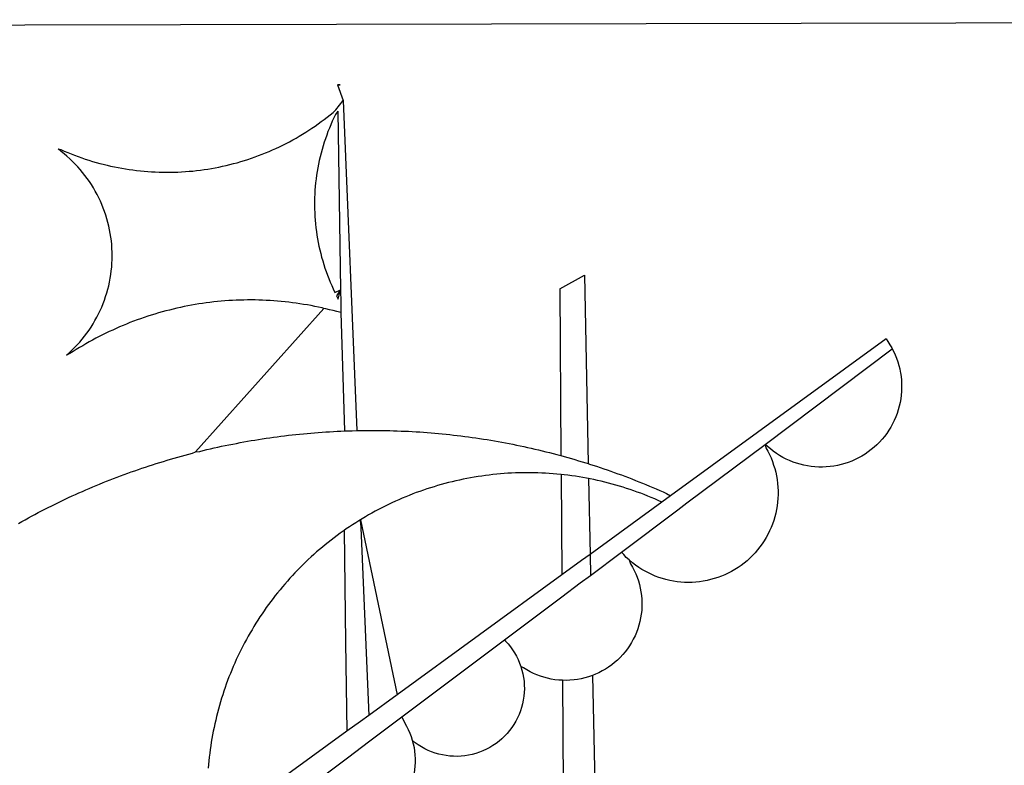
# Model space of a CAD drawing. Units: millimetres. Extents: x 511.9 to 574.3, y 450.7 to 538.7.
# Drawn here: x 531.2 to 531.7, y 466.7 to 467.1 of the extents above; entities that cross this region are included whole.
import ezdxf

# ---------------------------------------------------------------- set-up
doc = ezdxf.new("R2010")
doc.units = ezdxf.units.MM
doc.header["$LTSCALE"] = 5
doc.layers.add('BRAZAO', color=7, linetype='Continuous')

# ---------------------------------------------------------------- blocks, each defined once
blk = doc.blocks.new('Logo_Prefeitura')
at = {"layer": 'BRAZAO'}
for points in [[(-441.09, -545.84), (15.02, -544.89)], [(15.02, -544.89), (437.79, -544.01)], [(15.2, -556.73), (16.3, -559.8)], [(15.2, -556.73), (16.3, -559.8)], [(15.2, -556.73), (15.7, -556.75), (15.2, -556.73)], [(-39.25, -569.21), (-38.77, -569.34), (-38.1, -569.64), (-37.42, -569.92), (-36.74, -570.2), (-36.06, -570.47), (-35.37, -570.72), (-34.68, -570.97), (-33.99, -571.2), (-33.29, -571.43), (-32.59, -571.65), (-31.88, -571.85), (-31.18, -572.05), (-30.47, -572.23), (-29.75, -572.41), (-29.04, -572.57), (-28.32, -572.73), (-27.6, -572.87), (-26.88, -573), (-26.16, -573.13), (-25.43, -573.24), (-24.71, -573.34), (-23.98, -573.43), (-23.25, -573.51), (-22.52, -573.58), (-21.79, -573.64), (-21.06, -573.69), (-20.33, -573.73), (-19.59, -573.76), (-18.86, -573.78), (-18.13, -573.78), (-17.39, -573.78), (-16.66, -573.77), (-15.93, -573.74), (-15.2, -573.71), (-14.46, -573.66), (-13.73, -573.6), (-13, -573.54), (-12.27, -573.46), (-11.54, -573.37), (-10.82, -573.27), (-10.09, -573.16), (-9.37, -573.04), (-8.65, -572.91), (-7.93, -572.77), (-7.21, -572.62), (-6.5, -572.46), (-5.78, -572.28), (-5.07, -572.1), (-4.36, -571.91), (-3.66, -571.71), (-2.96, -571.49), (-2.26, -571.27), (-1.56, -571.04), (-0.87, -570.79), (-0.18, -570.54), (0.5, -570.28), (1.18, -570), (1.86, -569.72), (2.53, -569.43), (3.2, -569.13), (3.86, -568.81), (4.52, -568.49), (5.18, -568.16), (5.83, -567.82), (6.47, -567.47), (7.11, -567.11), (7.74, -566.74), (8.37, -566.36), (9, -565.98), (9.61, -565.58), (10.22, -565.18), (10.83, -564.76), (11.43, -564.34), (12.02, -563.91), (12.61, -563.47), (13.19, -563.02), (13.77, -562.57), (14.33, -562.1), (14.89, -561.63), (16.3, -559.8)], [(16.3, -559.8), (18.97, -624.18)], [(15.27, -561.85), (14.82, -562.51), (14.5, -563.17), (14.19, -563.83), (13.9, -564.5), (13.61, -565.18), (13.34, -565.86), (13.09, -566.55), (12.84, -567.24), (12.61, -567.94), (12.39, -568.64), (12.19, -569.34), (12, -570.05), (11.82, -570.76), (11.65, -571.48), (11.5, -572.19), (11.36, -572.91), (11.24, -573.64), (11.12, -574.36), (11.03, -575.09), (10.94, -575.82), (10.87, -576.55), (10.81, -577.28), (10.77, -578.01), (10.74, -578.74), (10.72, -579.47), (10.72, -580.21), (10.73, -580.94), (10.76, -581.67), (10.79, -582.41), (10.85, -583.14), (10.91, -583.87), (10.99, -584.6), (11.08, -585.33), (11.19, -586.05), (11.31, -586.77), (11.44, -587.5), (11.59, -588.21), (11.75, -588.93), (11.92, -589.64), (12.11, -590.35), (12.31, -591.06), (12.52, -591.76), (12.75, -592.46), (12.98, -593.15), (13.24, -593.84), (13.5, -594.52), (13.78, -595.2), (14.07, -595.88), (14.37, -596.55), (14.68, -597.21), (15.78, -596.69)], [(15.27, -561.85), (15.78, -596.69)], [(-37.66, -609.48), (-37.11, -608.99), (-36.58, -608.49), (-36.06, -607.97), (-35.55, -607.44), (-35.06, -606.9), (-34.59, -606.34), (-34.13, -605.76), (-33.69, -605.18), (-33.26, -604.58), (-32.86, -603.97), (-32.47, -603.35), (-32.1, -602.71), (-31.74, -602.07), (-31.41, -601.42), (-31.09, -600.76), (-30.79, -600.09), (-30.52, -599.41), (-30.26, -598.72), (-30.02, -598.03), (-29.8, -597.33), (-29.6, -596.62), (-29.42, -595.91), (-29.27, -595.2), (-29.13, -594.47), (-29.01, -593.75), (-28.92, -593.02), (-28.84, -592.29), (-28.79, -591.56), (-28.75, -590.83), (-28.74, -590.1), (-28.75, -589.36), (-28.78, -588.63), (-28.83, -587.9), (-28.9, -587.17), (-28.99, -586.44), (-29.11, -585.72), (-29.24, -585), (-29.39, -584.28), (-29.57, -583.57), (-29.76, -582.86), (-29.98, -582.16), (-30.21, -581.46), (-30.47, -580.78), (-30.74, -580.1), (-31.03, -579.42), (-31.35, -578.76), (-31.68, -578.11), (-32.03, -577.46), (-32.4, -576.83), (-32.78, -576.2), (-33.19, -575.59), (-33.61, -574.99), (-34.05, -574.4), (-34.5, -573.83), (-34.97, -573.27), (-35.46, -572.72), (-35.96, -572.18), (-36.48, -571.66), (-37.01, -571.16), (-37.56, -570.67), (-38.12, -570.2), (-38.69, -569.74), (-39.25, -569.21)], [(58.55, -596.54), (63.34, -593.88)], [(63.34, -593.88), (64.09, -630.63)], [(15.78, -596.69), (15.01, -597.86), (15.35, -598.51), (15.78, -596.69)], [(15.78, -596.69), (15.82, -599.16)], [(58.55, -596.54), (58.77, -629.04)], [(12.54, -600.33), (12.2, -600.25), (11.49, -600.09), (10.77, -599.94), (10.05, -599.8), (9.33, -599.67), (8.6, -599.55), (7.88, -599.43), (7.15, -599.33), (6.43, -599.23), (5.7, -599.14), (4.97, -599.06), (4.24, -598.98), (3.51, -598.92), (2.78, -598.86), (2.05, -598.81), (1.31, -598.77), (0.58, -598.74), (-0.15, -598.72), (-0.88, -598.7), (-1.62, -598.7), (-1.62, -598.7), (-2.35, -598.7), (-3.08, -598.71), (-3.82, -598.73), (-4.55, -598.75), (-5.28, -598.79), (-6.02, -598.83), (-6.75, -598.88), (-7.48, -598.94), (-8.21, -599.01), (-8.94, -599.09), (-9.67, -599.17), (-10.39, -599.27), (-11.12, -599.37), (-11.84, -599.48), (-12.57, -599.6), (-13.29, -599.73), (-14.01, -599.86), (-14.73, -600), (-15.45, -600.15), (-16.16, -600.31), (-16.88, -600.48), (-17.59, -600.66), (-18.3, -600.84), (-19.01, -601.03), (-19.71, -601.23), (-20.42, -601.44), (-21.12, -601.66), (-21.81, -601.88), (-22.51, -602.12), (-23.2, -602.36), (-23.89, -602.6), (-24.58, -602.86), (-25.27, -603.12), (-25.95, -603.4), (-26.63, -603.67), (-27.3, -603.96), (-27.97, -604.26), (-28.64, -604.56), (-29.3, -604.87), (-29.97, -605.19), (-30.62, -605.51), (-31.28, -605.84), (-31.93, -606.18), (-32.57, -606.53), (-33.21, -606.89), (-33.85, -607.25), (-34.49, -607.62), (-35.12, -607.99), (-35.74, -608.38), (-36.36, -608.77), (-36.98, -609.17), (-37.66, -609.48)], [(-12.5, -628.32), (12.54, -600.33)], [(15.85, -601.15), (15.05, -600.96), (14.34, -600.77), (13.63, -600.59), (12.92, -600.41), (12.54, -600.33)], [(15.82, -599.16), (15.85, -601.15)], [(15.85, -601.15), (16.59, -624.25)], [(122.17, -606.31), (80.16, -636.89)], [(122.17, -606.31), (122.53, -606.8), (122.92, -607.42), (123.29, -608.05), (123.39, -608.25)], [(98.58, -626.88), (123.39, -608.25)], [(123.39, -608.25), (123.63, -608.71), (123.93, -609.37), (124.21, -610.05), (124.45, -610.74), (124.66, -611.45), (124.84, -612.16), (124.94, -612.65)], [(124.94, -612.65), (124.99, -612.88), (125.1, -613.6), (125.17, -614.33), (125.22, -615.06), (125.22, -615.8), (125.2, -616.53), (125.14, -617.26), (125.04, -617.99), (124.91, -618.71), (124.75, -619.42), (124.56, -620.13), (124.33, -620.83), (124.07, -621.51), (123.78, -622.19), (123.45, -622.84), (123.1, -623.49), (122.72, -624.11), (122.31, -624.72), (121.87, -625.31), (121.4, -625.87), (120.91, -626.42), (120.39, -626.94), (119.85, -627.43), (119.28, -627.9), (118.7, -628.34), (118.09, -628.76), (117.47, -629.14), (116.83, -629.5), (116.17, -629.82), (115.5, -630.12), (114.82, -630.38), (114.12, -630.61), (113.41, -630.81), (112.7, -630.98), (111.98, -631.11), (111.25, -631.21), (110.52, -631.27), (109.79, -631.3), (109.06, -631.29), (108.32, -631.25), (107.59, -631.18), (106.87, -631.07), (106.15, -630.93), (105.44, -630.76), (104.73, -630.55), (104.04, -630.31), (103.36, -630.04), (102.69, -629.73), (102.04, -629.4), (101.4, -629.03), (100.78, -628.64), (100.19, -628.22), (99.61, -627.77), (99.05, -627.29), (98.58, -626.88)], [(-12.5, -628.32), (-11.68, -628.24), (-10.97, -628.06), (-10.26, -627.89), (-9.54, -627.73), (-8.83, -627.56), (-8.11, -627.41), (-7.4, -627.25), (-6.68, -627.1), (-5.96, -626.95), (-5.24, -626.81), (-4.52, -626.67), (-3.8, -626.53), (-3.08, -626.4), (-2.36, -626.27), (-1.64, -626.14), (-0.91, -626.02), (-0.19, -625.9), (0.54, -625.79), (1.26, -625.68), (1.99, -625.57), (2.71, -625.47), (3.44, -625.37), (4.17, -625.28), (4.89, -625.19), (5.62, -625.1), (6.35, -625.01), (7.08, -624.94), (7.81, -624.86), (8.54, -624.79), (9.27, -624.72), (10, -624.66), (10.73, -624.59), (11.46, -624.54), (12.2, -624.48), (12.93, -624.44), (13.66, -624.39), (14.39, -624.35), (15.12, -624.31), (15.86, -624.28), (16.59, -624.25)], [(16.59, -624.25), (17.32, -624.22), (18.05, -624.2), (18.97, -624.18)], [(18.97, -624.18), (19.52, -624.17), (20.25, -624.15), (20.99, -624.15), (21.72, -624.14), (21.72, -624.14), (22.45, -624.15), (23.19, -624.15), (23.92, -624.16), (24.65, -624.17), (25.39, -624.19), (26.12, -624.21), (26.85, -624.23), (27.59, -624.26), (28.32, -624.29), (29.05, -624.32), (29.78, -624.36), (30.52, -624.41), (31.25, -624.45), (31.98, -624.5), (32.71, -624.56), (33.44, -624.62), (34.17, -624.68), (34.9, -624.74), (35.63, -624.81), (36.36, -624.89), (37.09, -624.96), (37.82, -625.05), (38.55, -625.13), (39.28, -625.22), (40.01, -625.31), (40.73, -625.41), (41.46, -625.51), (42.19, -625.61), (42.91, -625.72), (43.64, -625.83), (44.36, -625.95), (45.08, -626.07), (45.81, -626.19), (46.53, -626.32), (47.25, -626.45), (47.97, -626.58), (48.69, -626.72), (49.41, -626.86), (50.13, -627.01), (50.85, -627.15), (51.57, -627.31), (52.28, -627.47), (53, -627.63), (53.71, -627.79), (54.43, -627.96), (55.14, -628.13), (55.85, -628.31), (56.56, -628.48), (57.27, -628.67), (57.98, -628.85), (58.77, -629.04)], [(98.58, -626.88), (98.75, -627.56), (99.11, -628.2), (99.44, -628.85), (99.74, -629.52), (100.01, -630.2), (100.25, -630.9), (100.47, -631.6), (100.65, -632.31), (100.8, -633.02), (100.93, -633.75), (101.02, -634.47), (101.08, -635.21), (101.11, -635.94), (101.12, -636.67), (101.09, -637.4), (101.03, -638.14), (100.93, -638.86), (100.81, -639.59), (100.66, -640.3), (100.48, -641.01), (100.27, -641.72), (100.03, -642.41), (99.76, -643.09), (99.46, -643.76), (99.14, -644.42), (98.78, -645.06), (98.4, -645.69), (98, -646.3), (97.57, -646.89), (97.11, -647.47), (96.63, -648.02), (96.13, -648.56), (95.61, -649.07), (95.06, -649.56), (94.5, -650.03), (93.91, -650.47), (93.31, -650.89), (92.69, -651.28), (92.05, -651.65), (91.4, -651.99), (90.74, -652.3), (90.06, -652.58), (89.38, -652.84), (88.68, -653.06), (87.97, -653.26), (87.26, -653.43), (86.54, -653.56), (85.81, -653.67), (85.08, -653.75), (84.35, -653.79), (83.62, -653.8), (82.88, -653.79), (82.15, -653.74), (81.42, -653.66), (80.7, -653.55), (79.98, -653.42), (79.26, -653.25), (78.56, -653.05), (77.86, -652.82), (77.17, -652.56), (76.5, -652.28), (75.84, -651.96), (75.19, -651.62), (74.55, -651.25), (73.94, -650.86), (73.33, -650.44), (72.75, -649.99), (72.07, -649.41)], [(83.35, -638.3), (98.58, -626.88)], [(-47.02, -642.28), (-46.38, -641.92), (-45.74, -641.56), (-45.09, -641.21), (-44.45, -640.86), (-43.8, -640.52), (-43.15, -640.17), (-42.5, -639.83), (-41.85, -639.5), (-41.2, -639.17), (-40.54, -638.84), (-39.88, -638.51), (-39.22, -638.19), (-38.56, -637.87), (-37.9, -637.56), (-37.24, -637.25), (-36.57, -636.94), (-35.9, -636.64), (-35.23, -636.34), (-34.56, -636.04), (-33.89, -635.74), (-33.22, -635.45), (-32.54, -635.17), (-31.87, -634.88), (-31.19, -634.6), (-30.51, -634.33), (-29.83, -634.05), (-29.15, -633.79), (-28.46, -633.52), (-27.78, -633.26), (-27.09, -633), (-26.4, -632.75), (-25.71, -632.49), (-25.02, -632.25), (-24.33, -632), (-23.64, -631.76), (-22.95, -631.53), (-22.25, -631.29), (-21.55, -631.06), (-20.86, -630.84), (-20.16, -630.62), (-19.46, -630.4), (-18.75, -630.18), (-18.05, -629.97), (-17.35, -629.76), (-16.64, -629.56), (-15.94, -629.36), (-15.23, -629.16), (-14.53, -628.97), (-13.82, -628.78), (-13.11, -628.6), (-12.5, -628.32)], [(58.77, -629.04), (59.4, -629.24), (60.1, -629.44), (60.81, -629.64), (61.51, -629.84), (62.22, -630.05), (62.92, -630.26), (63.62, -630.48), (64.09, -630.63)], [(64.09, -630.63), (64.32, -630.7), (65.02, -630.92), (65.72, -631.15), (66.41, -631.38), (67.11, -631.62), (67.8, -631.85), (68.49, -632.1), (69.18, -632.34), (69.87, -632.59), (70.56, -632.84), (71.25, -633.1), (71.94, -633.36), (72.62, -633.62), (73.3, -633.89), (73.99, -634.16), (74.67, -634.43), (75.34, -634.71), (76.02, -634.99), (76.7, -635.28), (77.37, -635.56), (78.05, -635.86), (78.72, -636.15), (79.39, -636.45), (80.16, -636.89)], [(58.79, -632.72), (57.96, -632.65), (57.23, -632.59), (56.49, -632.54), (55.76, -632.49), (55.03, -632.46), (54.3, -632.43), (53.56, -632.41), (52.83, -632.4), (52.1, -632.4), (52.1, -632.4), (51.36, -632.4), (50.63, -632.42), (49.9, -632.44), (49.16, -632.47), (48.43, -632.51), (47.7, -632.56), (46.97, -632.62), (46.24, -632.69), (45.51, -632.76), (44.78, -632.85), (44.05, -632.94), (43.33, -633.04), (42.6, -633.15), (41.88, -633.27), (41.16, -633.4), (40.43, -633.53), (39.72, -633.67), (39, -633.83), (38.28, -633.99), (37.57, -634.15), (36.86, -634.33), (36.15, -634.52), (35.44, -634.71), (34.73, -634.91), (34.03, -635.12), (33.33, -635.34), (32.63, -635.57), (31.94, -635.8), (31.25, -636.04), (30.56, -636.29), (29.87, -636.55), (29.19, -636.82), (28.51, -637.1), (27.83, -637.38), (27.16, -637.67), (26.49, -637.97), (25.82, -638.28), (25.16, -638.59), (24.5, -638.91), (23.85, -639.24), (23.2, -639.58), (22.55, -639.93), (21.91, -640.28), (21.27, -640.64), (20.63, -641.01), (20, -641.38), (19.7, -641.57)], [(58.79, -632.72), (58.92, -652.35)], [(64.15, -633.53), (63.77, -633.46), (63.04, -633.33), (62.32, -633.21), (61.6, -633.09), (60.87, -632.99), (60.14, -632.89), (59.42, -632.8), (58.79, -632.72)], [(78.43, -638.15), (77.74, -637.82), (77.07, -637.52), (76.39, -637.23), (75.71, -636.95), (75.03, -636.68), (74.35, -636.42), (73.66, -636.17), (72.97, -635.92), (72.27, -635.68), (71.58, -635.45), (70.88, -635.23), (70.18, -635.01), (69.47, -634.81), (68.77, -634.61), (68.06, -634.42), (67.35, -634.24), (66.64, -634.07), (65.92, -633.9), (65.2, -633.75), (64.49, -633.6), (64.15, -633.53)], [(64.15, -633.53), (64.45, -648.33)], [(80.16, -636.89), (78.43, -638.15)], [(78.43, -638.15), (64.45, -648.33)], [(81.54, -639.67), (83.35, -638.3)], [(70.6, -647.88), (81.54, -639.67)], [(19.7, -641.57), (19.38, -641.76), (18.75, -642.15), (18.14, -642.55), (17.53, -642.95), (16.92, -643.37), (16.47, -643.68)], [(19.7, -641.57), (26.83, -675.72)], [(19.7, -641.57), (21.28, -679.76)], [(19.7, -641.57), (19.74, -642.65), (19.7, -641.57)], [(16.47, -643.68), (15.72, -644.21), (15.13, -644.64), (14.54, -645.08), (13.96, -645.53), (13.38, -645.98), (12.81, -646.44), (12.25, -646.91), (11.68, -647.38), (11.13, -647.86), (10.58, -648.35), (10.04, -648.84), (9.5, -649.34), (8.97, -649.84), (8.44, -650.36), (7.92, -650.87), (7.41, -651.4), (6.9, -651.93), (6.4, -652.46), (5.91, -653), (5.42, -653.55), (4.94, -654.11), (4.46, -654.66), (3.99, -655.23), (3.53, -655.8), (3.07, -656.37), (2.63, -656.95), (2.19, -657.54), (1.75, -658.13), (1.32, -658.72), (0.9, -659.32), (0.49, -659.93), (0.08, -660.54), (-0.32, -661.15), (-0.71, -661.77), (-1.1, -662.4), (-1.47, -663.03), (-1.84, -663.66), (-2.21, -664.3), (-2.56, -664.94), (-2.91, -665.59), (-3.25, -666.24), (-3.58, -666.89), (-3.91, -667.55), (-4.22, -668.21), (-4.53, -668.87), (-4.83, -669.54), (-5.13, -670.21), (-5.41, -670.89), (-5.69, -671.57), (-5.96, -672.25), (-6.22, -672.94), (-6.48, -673.62), (-6.72, -674.31), (-6.96, -675.01), (-7.19, -675.7), (-7.41, -676.4), (-7.62, -677.11), (-7.83, -677.81), (-8.02, -678.52), (-8.21, -679.23), (-8.39, -679.94), (-8.56, -680.65), (-8.72, -681.37), (-8.88, -682.08), (-9.03, -682.8), (-9.16, -683.52), (-9.29, -684.24), (-9.41, -684.97), (-9.52, -685.69), (-9.63, -686.42), (-9.72, -687.14), (-9.81, -687.87), (-9.89, -688.6), (-9.96, -689.33), (-10.02, -690.06)], [(16.47, -643.68), (16.78, -665.44)], [(64.45, -648.33), (62.8, -649.53)], [(64.45, -648.33), (64.53, -652.43)], [(64.53, -652.43), (70.6, -647.88)], [(72.07, -649.41), (71.51, -648.96), (71.06, -648.38), (70.6, -647.88)], [(62.8, -649.53), (58.92, -652.35)], [(72.07, -649.41), (72.35, -650.16), (72.72, -650.8), (73.05, -651.45), (73.36, -652.11), (73.63, -652.79), (73.87, -653.49), (74.08, -654.19), (74.25, -654.9), (74.38, -655.63), (74.48, -656.35), (74.54, -657.08), (74.57, -657.82), (74.56, -658.55), (74.52, -659.28), (74.44, -660.01), (74.32, -660.73), (74.17, -661.45), (73.98, -662.16), (73.76, -662.86), (73.5, -663.55), (73.22, -664.22), (72.89, -664.88), (72.54, -665.52), (72.15, -666.15), (71.74, -666.75), (71.29, -667.33), (70.82, -667.89), (70.32, -668.43), (69.8, -668.94), (69.25, -669.43), (68.67, -669.89), (68.08, -670.31), (67.46, -670.71), (66.83, -671.08), (66.18, -671.42), (65.51, -671.72), (64.93, -671.95)], [(58.92, -652.35), (26.83, -675.72)], [(62.55, -653.91), (64.53, -652.43)], [(58.95, -656.62), (62.55, -653.91)], [(47.76, -665.02), (58.95, -656.62)], [(16.78, -665.44), (17.04, -682.85)], [(27.76, -680.02), (47.76, -665.02)], [(47.76, -665.02), (47.98, -665.23), (48.47, -665.78), (48.93, -666.35), (49.35, -666.95), (49.75, -667.56), (50.11, -668.2), (50.43, -668.86), (50.72, -669.54), (50.97, -670.22)], [(50.97, -670.22), (51.18, -670.93), (51.35, -671.64), (51.49, -672.36), (51.58, -673.09), (51.63, -673.82), (51.64, -674.55), (51.62, -675.29), (51.55, -676.02), (51.44, -676.74), (51.29, -677.46), (51.11, -678.17), (50.88, -678.87), (50.62, -679.55), (50.31, -680.22), (49.98, -680.87), (49.6, -681.5), (49.2, -682.11), (48.76, -682.7), (48.29, -683.26), (47.78, -683.79), (47.25, -684.3), (46.7, -684.78), (46.11, -685.22), (45.51, -685.63), (44.88, -686.01), (44.23, -686.36), (43.56, -686.66), (42.88, -686.93), (42.19, -687.16), (41.48, -687.36), (40.76, -687.51), (40.04, -687.62), (39.31, -687.7), (38.57, -687.73), (37.84, -687.72), (37.11, -687.68), (36.38, -687.59), (35.66, -687.46), (34.94, -687.3), (34.24, -687.09), (33.55, -686.85), (32.87, -686.57), (32.21, -686.25), (31.57, -685.89), (30.95, -685.5), (30.35, -685.08), (29.78, -684.57)], [(59.06, -672.9), (58.34, -672.86), (57.61, -672.78), (56.89, -672.66), (56.17, -672.5), (55.46, -672.31), (54.76, -672.09), (54.08, -671.83), (53.4, -671.54), (52.75, -671.22), (52.1, -670.86), (51.48, -670.47), (50.97, -670.22)], [(64.93, -671.95), (64.13, -672.23), (63.43, -672.43), (62.72, -672.6), (61.99, -672.73), (61.34, -672.82)], [(64.93, -671.95), (65.42, -696.02)], [(61.34, -672.82), (60.54, -672.89), (59.8, -672.92), (59.06, -672.9)], [(59.06, -672.9), (59.2, -693.51)], [(26.83, -675.72), (21.28, -679.76)], [(19.66, -680.94), (17.04, -682.85)], [(21.28, -679.76), (19.66, -680.94)], [(21.49, -684.73), (27.76, -680.02)], [(27.76, -680.02), (28.3, -681.23), (28.67, -681.87), (29, -682.52), (29.3, -683.19), (29.56, -683.88), (29.78, -684.57)], [(17.04, -682.85), (-11.53, -703.65)], [(17.12, -688.01), (21.49, -684.73)], [(29.78, -684.57), (29.97, -685.28), (30.12, -686), (30.23, -686.73), (30.31, -687.46), (30.34, -688.19), (30.34, -688.92), (30.3, -689.65), (30.22, -690.38), (30.13, -690.95)], [(5.16, -696.98), (17.12, -688.01)]]:
    blk.add_lwpolyline(points, dxfattribs=at)

msp = doc.modelspace()

# ---------------------------------------------------------------- block references
at = {"layer": 'BRAZAO', "xscale": 0.002983652078569321, "yscale": 0.002983652078569321, "zscale": 0.002983652098924517}
msp.add_blockref('Logo_Prefeitura', (531.29143, 468.74986), dxfattribs=at)

doc.saveas('drawing.dxf')
